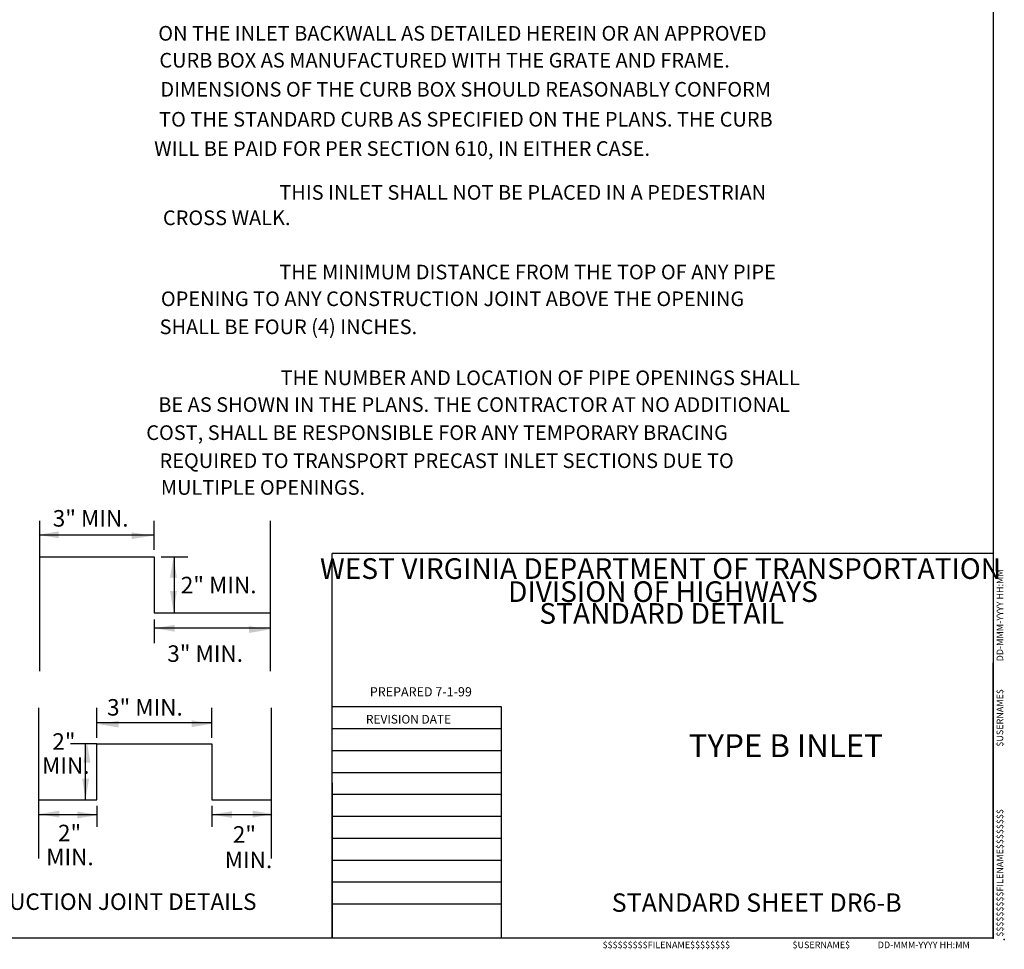
# Model space of a CAD drawing. Extents: x 97.6 to 132.4, y 0.8 to 24.6.
# Drawn here: x 123.1 to 132, y 2.1 to 10.5 of the extents above; entities that cross this region are included whole.
import ezdxf
from ezdxf.enums import TextEntityAlignment as Align

# ---------------------------------------------------------------- set-up
doc = ezdxf.new("R2010")
doc.units = 0
doc.layers.add('1', color=7, linetype='CONTINUOUS')
doc.layers.add('3', color=7, linetype='CONTINUOUS')
doc.styles.add('MONOTXT', font='MONOTXT', dxfattribs={"height": 0.2})
doc.styles.add('ROMANS', font='ROMANS', dxfattribs={"height": 0.2})
doc.styles.add('ROMANT', font='ROMANT', dxfattribs={"height": 0.2})
doc.styles.add('txt', font='TXT', dxfattribs={"height": 0.2})

# ---------------------------------------------------------------- blocks, each defined once
blk = doc.blocks.new('ARR')
at = {"layer": '3', "color": 2, "linetype": 'CONTINUOUS'}
blk.add_solid([(-0.02075, -0.125), (0.02075, -0.125), (0, 0)], dxfattribs=at)
blk = doc.blocks.new('TRANS')
at = {"layer": '1', "color": 2, "linetype": 'CONTINUOUS'}
blk.add_point((32.6, -21.011833), dxfattribs=at)
at = {"layer": '1', "color": 140, "linetype": 'CONTINUOUS', "style": 'txt'}
for s, p in [('DD-MMM-YYYY HH:MM', (32.56225, -18.489)), ('$USERNAME$', (32.56225, -19.262583)), ('$$$$$$$$$FILENAME$$$$$$$$', (32.56225, -20.986667))]:
    blk.add_text(s, height=0.06, rotation=90, dxfattribs=at).set_placement(p, align=Align.MIDDLE_LEFT)

msp = doc.modelspace()

# ---------------------------------------------------------------- linework, layer by layer
at = {"layer": '1', "color": 140, "linetype": 'CONTINUOUS'}
for p, q in [((131.899333, 23.1915), (131.899333, 2.1915)), ((131.899333, 5.681333), (125.899333, 5.681333)), ((125.899333, 2.1915), (125.899333, 5.681333)), ((131.899333, 2.1915), (131.899333, 4.6905)), ((127.43725, 4.2905), (125.899333, 4.2905)), ((127.43725, 2.1915), (127.43725, 4.2905)), ((127.43725, 4.0905), (125.899333, 4.0905)), ((127.43725, 3.8915), (125.899333, 3.8915)), ((127.43725, 3.6925), (125.899333, 3.6925)), ((125.899333, 3.6015), (125.899333, 2.1915)), ((127.43725, 3.4935), (125.899333, 3.4935)), ((127.43725, 3.2945), (125.899333, 3.2945)), ((127.43725, 3.0955), (125.899333, 3.0955)), ((127.43725, 2.8965), (125.899333, 2.8965)), ((127.43725, 2.6975), (125.899333, 2.6975)), ((127.43725, 2.4985), (125.899333, 2.4985)), ((131.899333, 2.1915), (99.399333, 2.1915)), ((131.899333, 2.1915), (125.899333, 2.1915))]:
    msp.add_line(p, q, dxfattribs=at)
at = {"layer": '1', "color": 233, "linetype": 'CONTINUOUS'}
for p, q in [((123.246583, 4.613167), (123.246583, 5.978833)), ((125.340083, 4.613167), (125.340083, 5.978833)), ((123.246583, 5.652417), (124.283583, 5.652417)), ((124.283583, 5.652417), (124.283583, 5.144167)), ((124.283583, 5.144167), (125.340083, 5.144167)), ((123.236333, 2.915083), (123.236333, 4.28075)), ((125.35, 2.915083), (125.35, 4.28075)), ((123.764167, 3.446083), (123.764167, 3.954333)), ((123.764167, 3.954333), (124.8075, 3.954333)), ((124.8075, 3.954333), (124.8075, 3.446083)), ((123.236333, 3.446083), (123.764167, 3.446083)), ((124.8075, 3.446083), (125.35, 3.446083))]:
    msp.add_line(p, q, dxfattribs=at)
at = {"layer": '1', "color": 140, "linetype": 'CONTINUOUS'}
msp.add_point((131.899333, 2.1915), dxfattribs=at)
at = {"layer": '3', "color": 2, "linetype": 'CONTINUOUS'}
for p, q in [((124.283583, 5.713583), (124.283583, 5.978833)), ((124.283583, 5.848083), (123.246583, 5.848083)), ((124.349, 5.652417), (124.588333, 5.652417)), ((124.465917, 5.652417), (124.465917, 5.144167)), ((124.283583, 5.082083), (124.283583, 4.86725)), ((124.283583, 5.005833), (125.340083, 5.005833)), ((123.764167, 4.010083), (123.764167, 4.28075)), ((124.8075, 4.010083), (124.8075, 4.28075)), ((123.764167, 4.147333), (124.8075, 4.147333)), ((123.764167, 3.954333), (123.523583, 3.954333)), ((123.659833, 3.446083), (123.659833, 3.954333)), ((123.236333, 3.312583), (123.764167, 3.312583)), ((123.764167, 3.392833), (123.764167, 3.202)), ((124.8075, 3.392833), (124.8075, 3.202)), ((124.8075, 3.312583), (125.35, 3.312583))]:
    msp.add_line(p, q, dxfattribs=at)

# ---------------------------------------------------------------- block references
at = {"layer": '1', "color": 140, "linetype": 'CONTINUOUS'}
msp.add_blockref('TRANS', (99.399333, 23.1915), dxfattribs=at)
at = {"layer": '3', "color": 2, "linetype": 'CONTINUOUS', "xscale": 1.5, "yscale": 1.5}
for p, rotation in [((123.229083, 5.850833), 90), ((124.26775, 5.843083), 270), ((124.459667, 5.1525), 180), ((124.28325, 5.003333), 90), ((125.332, 4.99175), 270), ((123.775833, 4.13325), 90), ((124.812417, 4.137083), 270), ((123.662, 3.450417), 180), ((123.236667, 3.3165), 90), ((123.77575, 3.308583), 270), ((124.804667, 3.3125), 90), ((125.36575, 3.316417), 270)]:
    msp.add_blockref('ARR', p, dxfattribs=dict(at, rotation=rotation))
for p in [(124.45975, 5.650667), (123.67375, 3.972)]:
    msp.add_blockref('ARR', p, dxfattribs=at)

# ---------------------------------------------------------------- texts
at = {"layer": '1', "color": 2, "linetype": 'CONTINUOUS', "style": 'MONOTXT'}
for s, p in [('THE MINIMUM DISTANCE FROM THE TOP OF ANY PIPE', (125.420083, 8.1695)), ('OPENING TO ANY CONSTRUCTION JOINT ABOVE THE OPENING ', (124.345, 7.926583)), ('SHALL BE FOUR (4) INCHES.', (124.333417, 7.672083)), ('THE NUMBER AND LOCATION OF PIPE OPENINGS SHALL', (125.431667, 7.20925)), ('BE AS SHOWN IN THE PLANS. THE CONTRACTOR AT NO ADDITIONAL', (124.321833, 6.966333)), (' COST, SHALL BE RESPONSIBLE FOR ANY TEMPORARY BRACING ', (124.171583, 6.711833)), ('REQUIRED TO TRANSPORT PRECAST INLET SECTIONS DUE TO', (124.332583, 6.45725)), ('MULTIPLE OPENINGS.', (124.344583, 6.214333))]:
    msp.add_text(s, height=0.133, dxfattribs=at).set_placement(p)
at = {"layer": '1', "color": 140, "linetype": 'CONTINUOUS', "style": 'ROMANT'}
for s, p in [('WEST VIRGINIA DEPARTMENT OF TRANSPORTATION', (128.881, 5.520167)), ('DIVISION OF HIGHWAYS', (128.903, 5.31125)), ('STANDARD DETAIL', (128.891667, 5.113083))]:
    msp.add_text(s, height=0.1875, dxfattribs=at).set_placement(p, align=Align.MIDDLE)
at = {"layer": '1', "color": 2, "linetype": 'CONTINUOUS'}
for s, height, style, p in [(' PREPARED 7-1-99 ', 0.083333, 'ROMANS', (126.705167, 4.415917)), ('      TYPE B INLET      ', 0.208333, 'txt', (130.018333, 3.910833)), ('STANDARD SHEET DR6-B      ', 0.166667, 'txt', (129.906583, 2.491917))]:
    msp.add_text(s, height=height, dxfattribs=dict(at, style=style)).set_placement(p, align=Align.MIDDLE)
at = {"layer": '1', "color": 140, "linetype": 'CONTINUOUS', "style": 'MONOTXT', "width": 1.003165}
msp.add_text('REVISION DATE', height=0.079, dxfattribs=at).set_placement((126.206417, 4.137833))
at = {"layer": '1', "color": 140, "linetype": 'CONTINUOUS', "style": 'txt'}
for s, p in [('$$$$$$$$$FILENAME$$$$$$$$', (128.355083, 2.12975)), ('$USERNAME$', (130.079167, 2.12975)), ('DD-MMM-YYYY HH:MM', (130.85275, 2.12975))]:
    msp.add_text(s, height=0.06, dxfattribs=at).set_placement(p, align=Align.MIDDLE_LEFT)
at = {"layer": '3', "color": 241, "linetype": 'CONTINUOUS', "style": 'MONOTXT'}
for s, p in [('ON THE INLET BACKWALL AS DETAILED HEREIN OR AN APPROVED', (124.321417, 10.335667)), ('CURB BOX AS MANUFACTURED WITH THE GRATE AND FRAME.', (124.33125, 10.091333)), ('DIMENSIONS OF THE CURB BOX SHOULD REASONABLY CONFORM', (124.341, 9.8275)), ('TO THE STANDARD CURB AS SPECIFIED ON THE PLANS. THE CURB', (124.329, 9.5555)), (' WILL BE PAID FOR PER SECTION 610, IN EITHER CASE.', (124.243417, 9.290083))]:
    msp.add_text(s, height=0.133, dxfattribs=at).set_placement(p)
at = {"layer": '3', "color": 7, "linetype": 'CONTINUOUS', "style": 'MONOTXT'}
for s, p in [('THIS INLET SHALL NOT BE PLACED IN A PEDESTRIAN', (125.420167, 8.891833)), ('CROSS WALK.', (124.36375, 8.6615))]:
    msp.add_text(s, height=0.133, dxfattribs=at).set_placement(p)
at = {"layer": '3', "color": 2, "linetype": 'CONTINUOUS', "style": 'MONOTXT'}
for s, p in [('3" MIN.', (123.36375, 5.9255)), ('2" MIN.', (124.526167, 5.320333)), ('3" MIN.', (124.403167, 4.698167)), ('3" MIN.', (123.856417, 4.210333)), ('2"', (123.359583, 3.900083)), ('MIN.', (123.266167, 3.6825)), ('2"', (123.410917, 3.070167)), ('2"', (124.99825, 3.056917)), ('MIN.', (123.30425, 2.852583)), ('MIN.', (124.924667, 2.826167)), ('CONSTRUCTION JOINT DETAILS', (122.16275, 2.446917))]:
    msp.add_text(s, height=0.15, dxfattribs=at).set_placement(p)

doc.saveas('drawing.dxf')
